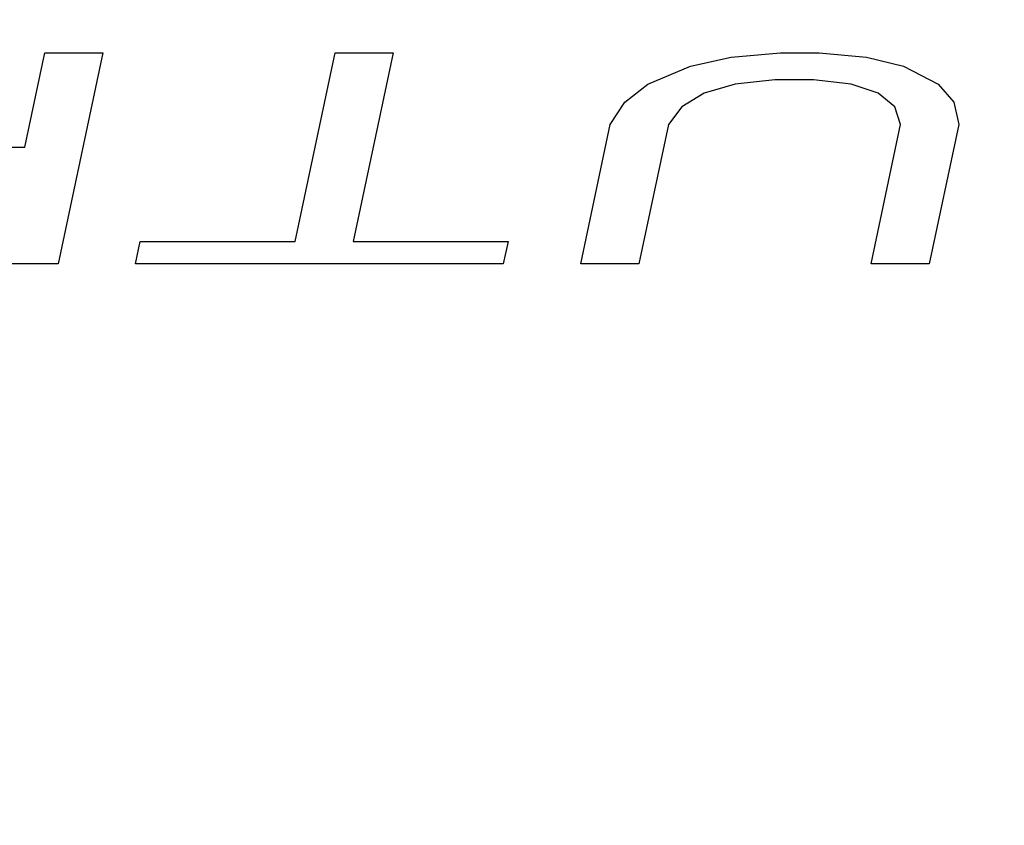
# Model space of a CAD drawing. Units: millimetres. Extents: x 0 to 2673, y 0 to 3780.
# Drawn here: x 1421 to 1425, y 1054 to 1057 of the extents above; entities that cross this region are included whole.
import ezdxf

# ---------------------------------------------------------------- set-up
doc = ezdxf.new("R2010")
doc.units = ezdxf.units.MM
doc.header["$LTSCALE"] = 23.1
doc.layers.get('0').update_dxf_attribs({"linetype": 'CONTINUOUS'})

msp = doc.modelspace()

# ---------------------------------------------------------------- linework, layer by layer
for p, q in [((1421.2477, 1056.8168), (1421.3236, 1057.1742)), ((1421.3236, 1057.1742), (1421.5436, 1057.1742)), ((1421.5436, 1057.1742), (1421.3736, 1056.3742)), ((1422.2717, 1056.4593), (1422.4236, 1057.1742)), ((1422.4236, 1057.1742), (1422.6436, 1057.1742)), ((1422.6436, 1057.1742), (1422.4917, 1056.4593)), ((1423.7694, 1057.1231), (1423.9234, 1057.1572)), ((1423.9234, 1057.1572), (1424.1103, 1057.1742)), ((1424.1103, 1057.1742), (1424.257, 1057.1742)), ((1424.257, 1057.1742), (1424.4367, 1057.1572)), ((1424.4367, 1057.1572), (1424.5761, 1057.1231)), ((1423.6083, 1057.0551), (1423.7694, 1057.1231)), ((1424.5761, 1057.1231), (1424.7083, 1057.0551)), ((1423.5205, 1056.987), (1423.6083, 1057.0551)), ((1423.9383, 1057.0551), (1423.8211, 1057.021)), ((1424.0886, 1057.0721), (1423.9383, 1057.0551)), ((1424.2353, 1057.0721), (1424.0886, 1057.0721)), ((1424.3783, 1057.0551), (1424.2353, 1057.0721)), ((1424.4811, 1057.021), (1424.3783, 1057.0551)), ((1424.7083, 1057.0551), (1424.7672, 1056.987)), ((1423.8211, 1057.021), (1423.7369, 1056.9699)), ((1424.5436, 1056.9699), (1424.4811, 1057.021)), ((1423.4657, 1056.9019), (1423.5205, 1056.987)), ((1423.7369, 1056.9699), (1423.6857, 1056.9019)), ((1424.5657, 1056.9019), (1424.5436, 1056.9699)), ((1424.7672, 1056.987), (1424.7857, 1056.9019)), ((1423.3536, 1056.3742), (1423.4657, 1056.9019)), ((1423.6857, 1056.9019), (1423.5736, 1056.3742)), ((1424.4536, 1056.3742), (1424.5657, 1056.9019)), ((1424.7857, 1056.9019), (1424.6736, 1056.3742)), ((1420.6243, 1056.8168), (1421.2477, 1056.8168)), ((1421.6669, 1056.3742), (1421.685, 1056.4593)), ((1421.685, 1056.4593), (1422.2717, 1056.4593)), ((1422.4917, 1056.4593), (1423.0783, 1056.4593)), ((1423.0783, 1056.4593), (1423.0603, 1056.3742)), ((1421.3736, 1056.3742), (1420.4936, 1056.3742)), ((1423.0603, 1056.3742), (1421.6669, 1056.3742)), ((1423.5736, 1056.3742), (1423.3536, 1056.3742)), ((1424.6736, 1056.3742), (1424.4536, 1056.3742))]:
    msp.add_line(p, q)
for radius, start, end in [(11.7, 284.20096, 255.77831), (11.6233, 282.90414, 257.14296), (10.5582, 300, 240), (9.75, 294.22385, 245.77615), (7.9, 320.13526, 259.47615), (7.4, 279.14878, 260.85122), (7.9, 280.52385, 309.86474)]:
    msp.add_arc((1423.017, 1061.1742), radius, start, end)

doc.saveas('drawing.dxf')
